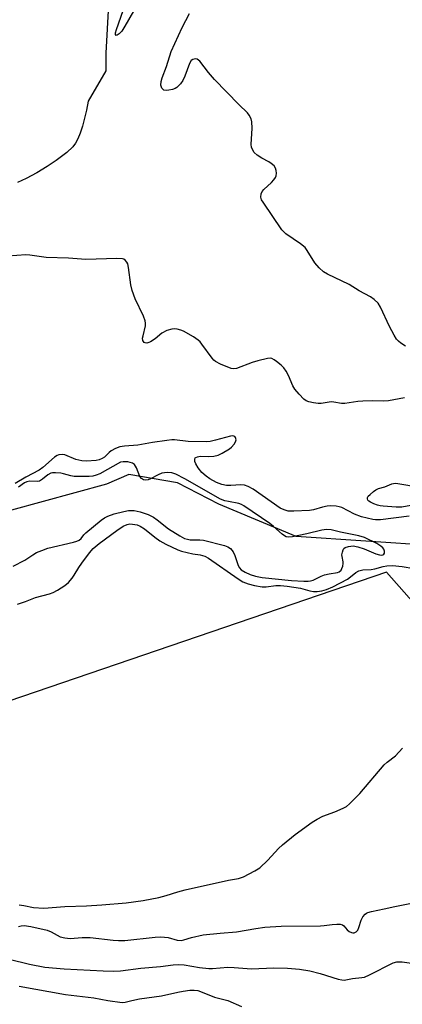
# Model space of a CAD drawing. Units: inches. Extents: x 1249764 to 1255763, y 505455 to 509455.
# Drawn here: x 1251575 to 1251692, y 505861 to 506162 of the extents above; entities that cross this region are included whole.
import ezdxf

# ---------------------------------------------------------------- set-up
doc = ezdxf.new("R2010")
doc.units = ezdxf.units.IN
doc.header["$MEASUREMENT"] = 0
for name, color, linetype in [('HYDRO-Single Line Stream', 4, 'Continuous'), ('NTRL-Trees', 3, 'Continuous'), ('Undefined', 1, 'Continuous')]:
    doc.layers.add(name, color=color, linetype=linetype)

msp = doc.modelspace()

# ---------------------------------------------------------------- linework, layer by layer
at = {"layer": 'HYDRO-Single Line Stream'}
for points in [[(1251602.12, 506166.51), (1251601.33, 506151.67), (1251601.32, 506146.22), (1251595.98, 506136.98), (1251595.43, 506134.23), (1251594.18, 506129.35), (1251593.47, 506127.25), (1251592.76, 506125.55), (1251592.02, 506124.15), (1251591.21, 506123.01), (1251589.4, 506121.34), (1251586.16, 506118.86), (1251583.44, 506117.02), (1251580.22, 506115.1), (1251576.98, 506113.38), (1251574.32, 506112.19)], [(1251702.11, 506001.21), (1251659.49, 506004.07), (1251635.93, 506013.89), (1251623.25, 506020.43), (1251608.39, 506022.98), (1251601.5, 506020.08), (1251572.49, 506012.12), (1251563.79, 506007.41), (1251540.44, 505981.23)]]:
    msp.add_lwpolyline(points, dxfattribs=at)
at = {"layer": 'NTRL-Trees'}
msp.add_polyline3d([(1251806.37, 505858.33, 0), (1251687.13, 505993.17, 0), (1251468.38, 505918.52, 0), (1251403.63, 505860.41, 0), (1251332.87, 505769.66, 0)], dxfattribs=at)
at = {"layer": 'Undefined'}
for points, elevation in [([(1251609.82, 506164.5), (1251607.2, 506159.87), (1251606.22, 506158.36), (1251605.44, 506157.54), (1251604.86, 506157.12), (1251604.53, 506157.05), (1251604.29, 506157.32), (1251604.28, 506157.9), (1251604.56, 506158.88), (1251607.4, 506166.76)], 286), ([(1251692.97, 506062.17), (1251691.49, 506063.14), (1251690.81, 506063.69), (1251690.24, 506064.34), (1251689.48, 506065.57), (1251688.08, 506068.15), (1251685.36, 506074.13), (1251684.56, 506075.27), (1251683.41, 506076.45), (1251682.31, 506077.28), (1251678.8, 506079.07), (1251675.74, 506081), (1251669.09, 506084.2), (1251667.87, 506084.89), (1251666.58, 506086.08), (1251665.23, 506087.65), (1251662.94, 506091.38), (1251662.25, 506092.3), (1251660.88, 506093.42), (1251656.34, 506096.5), (1251655.72, 506097.07), (1251655.17, 506097.75), (1251649.4, 506106.15), (1251648.97, 506106.92), (1251648.72, 506107.7), (1251648.79, 506108.72), (1251649.1, 506109.42), (1251649.63, 506110.03), (1251651.96, 506112.14), (1251652.75, 506113.03), (1251653.23, 506113.74), (1251653.42, 506114.24), (1251653.51, 506115.02), (1251653.47, 506115.81), (1251653.27, 506116.55), (1251652.78, 506117.22), (1251651.9, 506117.98), (1251651.15, 506118.45), (1251649.05, 506119.56), (1251647.57, 506120.54), (1251646.73, 506121.32), (1251646.14, 506122.21), (1251645.89, 506122.96), (1251645.82, 506123.8), (1251646.06, 506128.71), (1251646.01, 506130.65), (1251645.82, 506131.63), (1251645.21, 506132.78), (1251644.69, 506133.4), (1251641.99, 506135.96), (1251634.59, 506143.66), (1251632.75, 506145.8), (1251630.04, 506149.22), (1251629.27, 506149.79), (1251628.64, 506149.94), (1251627.91, 506149.77), (1251627.42, 506149.38), (1251626.95, 506148.51), (1251625.47, 506144.66), (1251624.86, 506143.3), (1251624.18, 506142.27), (1251623.01, 506141.18), (1251622.56, 506140.9), (1251621.77, 506140.59), (1251620.65, 506140.33), (1251619.83, 506140.23), (1251619.11, 506140.35), (1251618.77, 506140.62), (1251618.49, 506140.99), (1251618.15, 506141.91), (1251618.23, 506143), (1251618.58, 506144.09), (1251619.94, 506147.6), (1251621.33, 506152.22), (1251624.7, 506159.54), (1251626.89, 506163.79)], 286), ([(1251692.65, 506046.36), (1251687.79, 506045.47), (1251686.11, 506045.38), (1251682.73, 506045.52), (1251679.87, 506045.44), (1251678.44, 506045.31), (1251674.41, 506044.64), (1251673.36, 506044.67), (1251671.03, 506045.1), (1251670.22, 506045.16), (1251667.15, 506044.69), (1251666.26, 506044.65), (1251664.8, 506044.85), (1251663.36, 506045.2), (1251662.57, 506045.53), (1251661.89, 506046.04), (1251660.47, 506047.51), (1251659.13, 506049.07), (1251658.54, 506050.05), (1251657.16, 506053.27), (1251656.43, 506054.57), (1251655.76, 506055.54), (1251654.92, 506056.37), (1251653.54, 506057.5), (1251652.84, 506058.01), (1251652.11, 506058.41), (1251651.6, 506058.52), (1251650.8, 506058.46), (1251647.77, 506057.69), (1251646.12, 506057.17), (1251641.25, 506055.36), (1251640.44, 506055.25), (1251639.63, 506055.39), (1251636.38, 506056.73), (1251634.84, 506057.53), (1251634.39, 506057.88), (1251633.82, 506058.52), (1251630.72, 506062.78), (1251630.17, 506063.46), (1251629.55, 506064.06), (1251628.11, 506065.02), (1251625.08, 506066.78), (1251624.29, 506067.12), (1251623.19, 506067.36), (1251622.34, 506067.43), (1251621.5, 506067.4), (1251619.95, 506066.94), (1251618.51, 506066.18), (1251616.39, 506064.44), (1251615.01, 506063.49), (1251614.53, 506063.26), (1251613.84, 506063.13), (1251613.41, 506063.17), (1251613.04, 506063.35), (1251612.68, 506063.88), (1251612.6, 506064.59), (1251612.73, 506065.39), (1251613.51, 506068.38), (1251613.51, 506069.18), (1251613.36, 506069.96), (1251612.85, 506071.31), (1251610.29, 506076.68), (1251609.38, 506079.21), (1251608.97, 506080.93), (1251608.32, 506086.21), (1251608.05, 506087.33), (1251607.8, 506087.81), (1251607.3, 506088.43), (1251606.89, 506088.73), (1251606.39, 506088.89), (1251604.66, 506088.96), (1251595.24, 506088.66), (1251589.92, 506089.09), (1251583.09, 506089.28), (1251578.14, 506089.99), (1251576.9, 506090.07), (1251571.41, 506089.64)], 284), ([(1251694.12, 506010.31), (1251685.31, 506009.15), (1251683.84, 506009.14), (1251682.96, 506009.22), (1251679.5, 506010.08), (1251677.36, 506010.92), (1251673.45, 506012.89), (1251672.69, 506013.17), (1251671.75, 506013.36), (1251670.08, 506013.4), (1251668.97, 506013.31), (1251667.62, 506013), (1251664.81, 506012.2), (1251663.66, 506012.01), (1251658.87, 506011.8), (1251657.09, 506011.84), (1251655.84, 506012.16), (1251654.62, 506012.76), (1251646.43, 506018.52), (1251644.9, 506019.35), (1251643.78, 506019.69), (1251642.63, 506019.85), (1251639.61, 506019.59), (1251638.2, 506019.62), (1251636.81, 506019.9), (1251635.19, 506020.54), (1251633.19, 506021.65), (1251632.01, 506022.45), (1251630.73, 506023.58), (1251629.56, 506024.99), (1251628.83, 506026.21), (1251628.55, 506026.96), (1251628.52, 506027.67), (1251628.68, 506028.05), (1251628.82, 506028.18), (1251629.42, 506028.44), (1251630.15, 506028.56), (1251632.67, 506028.45), (1251634.33, 506028.6), (1251635.66, 506028.91), (1251636.94, 506029.49), (1251639.13, 506030.81), (1251639.8, 506031.38), (1251640.59, 506032.26), (1251641, 506032.94), (1251641.16, 506033.61), (1251641.03, 506034.29), (1251640.77, 506034.58), (1251640.2, 506034.78), (1251639.43, 506034.75), (1251634.91, 506033.48), (1251633.25, 506033.11), (1251632.13, 506032.95), (1251626.55, 506033.03), (1251622.38, 506033.54), (1251621.51, 506033.54), (1251620.04, 506033.38), (1251615.61, 506032.77), (1251611.08, 506031.97), (1251607.02, 506031.66), (1251605.62, 506031.44), (1251604.28, 506030.92), (1251603.02, 506030.22), (1251602.36, 506029.69), (1251600.92, 506028.3), (1251600.24, 506027.84), (1251599.26, 506027.45), (1251598.4, 506027.28), (1251595.45, 506027.05), (1251593.99, 506027.12), (1251592.2, 506027.59), (1251588.85, 506028.98), (1251588.04, 506029.11), (1251586.94, 506028.97), (1251586.42, 506028.78), (1251585.69, 506028.31), (1251582.09, 506025.18), (1251580.95, 506024.3), (1251576.89, 506022.14), (1251573.62, 506020.27)], 282), ([(1251638.85, 506014.71), (1251637.75, 506014.92), (1251636.41, 506015.48), (1251625.46, 506021.69), (1251622.72, 506023.06), (1251621.55, 506023.49), (1251620.14, 506023.59), (1251618.45, 506023.38), (1251617.38, 506022.94), (1251615.03, 506021.69), (1251614.24, 506021.36), (1251613.49, 506021.22), (1251612.84, 506021.35), (1251612.25, 506021.76), (1251611.78, 506022.39), (1251610.68, 506025.07), (1251610.13, 506026.02), (1251609.49, 506026.47), (1251608.09, 506026.82), (1251606.63, 506026.91), (1251605.82, 506026.73), (1251599.46, 506023.23), (1251598.42, 506022.75), (1251597.39, 506022.48), (1251596.29, 506022.4), (1251591.7, 506022.39), (1251590.65, 506022.55), (1251588.39, 506023.25), (1251587.59, 506023.42), (1251585.91, 506023.53), (1251585.08, 506023.48), (1251584.56, 506023.37), (1251583.61, 506022.85), (1251582.02, 506021.53), (1251581.11, 506020.96), (1251580.33, 506020.82), (1251578.07, 506021), (1251577.15, 506020.79), (1251576.51, 506020.45), (1251574.68, 506019.13)], 280), ([(1251700.74, 506014.67), (1251691.84, 506013.03), (1251690.07, 506012.99), (1251686.1, 506013.28), (1251685.21, 506013.39), (1251684.36, 506013.61), (1251683.26, 506014.02), (1251682.23, 506014.52), (1251681.79, 506014.82), (1251681.47, 506015.17), (1251681.3, 506015.55), (1251681.32, 506015.94), (1251681.56, 506016.33), (1251682.12, 506016.92), (1251683.22, 506017.85), (1251683.94, 506018.33), (1251684.71, 506018.68), (1251686.6, 506019.27), (1251688.75, 506020.18), (1251689.76, 506020.34), (1251690.62, 506020.28), (1251697.26, 506019.08)], 284), ([(1251572.99, 505995.04), (1251576.59, 505996.8), (1251579, 505998.51), (1251580.17, 505999.19), (1251581.75, 505999.83), (1251583.66, 506000.46), (1251591.41, 506002.29), (1251592.49, 506002.61), (1251593.22, 506002.94), (1251593.81, 506003.41), (1251594.6, 506004.61), (1251595.18, 506005.22), (1251599.96, 506009.07), (1251600.92, 506009.73), (1251601.94, 506010.27), (1251603.89, 506010.96), (1251606.8, 506011.74), (1251608.26, 506012.02), (1251609.97, 506011.96), (1251611.84, 506011.56), (1251614.33, 506010.76), (1251615.87, 506009.99), (1251617.06, 506009.19), (1251620.53, 506006.38), (1251623.94, 506004.25), (1251625.44, 506003.45), (1251626.27, 506003.2), (1251627.12, 506003.06), (1251630.09, 506003.04), (1251631.18, 506002.91), (1251637.6, 506001.29), (1251638.64, 506000.94), (1251639.49, 506000.35), (1251640.31, 505999.34), (1251640.78, 505998.28), (1251641.82, 505995.23), (1251642.22, 505994.51), (1251642.76, 505993.92), (1251643.94, 505993.14), (1251645.46, 505992.48), (1251647.11, 505991.96), (1251649.13, 505991.55), (1251658.16, 505990.65), (1251661.85, 505990.42), (1251663.2, 505990.42), (1251663.91, 505990.51), (1251664.73, 505990.77), (1251667.19, 505991.99), (1251668.23, 505992.37), (1251669.6, 505992.69), (1251672.19, 505993.1), (1251672.68, 505993.32), (1251673.27, 505993.82), (1251673.55, 505994.25), (1251673.8, 505995.01), (1251673.91, 505995.83), (1251673.91, 505996.37), (1251673.59, 505997.97), (1251673.55, 505998.49), (1251673.66, 505999.26), (1251673.9, 505999.98), (1251674.14, 506000.39), (1251674.49, 506000.71), (1251675.51, 506001.05), (1251676.95, 506001.18), (1251678.39, 506000.93), (1251680.37, 506000.27), (1251683.94, 505998.79), (1251685.04, 505998.44), (1251685.55, 505998.39), (1251686.01, 505998.47), (1251686.33, 505998.65), (1251686.51, 505998.94), (1251686.53, 505999.56), (1251686.3, 506000.2), (1251686, 506000.6), (1251685.42, 506001.12), (1251684.17, 506001.89), (1251680.4, 506003.78), (1251678.71, 506004.31), (1251673.13, 506005.41), (1251670.2, 506006.07), (1251668.79, 506006.15), (1251667.37, 506006.03), (1251662.78, 506004.83), (1251658.44, 506003.92), (1251657.3, 506003.84), (1251656.47, 506004.01), (1251655.96, 506004.26), (1251655.27, 506004.77), (1251652.62, 506007.15), (1251651.51, 506008.05), (1251643.58, 506013.43), (1251642.82, 506013.83), (1251642, 506014.11), (1251638.85, 506014.71)], 280), ([(1251574.33, 505983.35), (1251576.81, 505984.21), (1251579.85, 505985.47), (1251584.12, 505986.6), (1251585.23, 505986.97), (1251586.53, 505987.65), (1251588.78, 505989.06), (1251589.89, 505990), (1251591.02, 505991.33), (1251591.7, 505992.29), (1251593.07, 505994.58), (1251594, 505995.96), (1251596.34, 505999.08), (1251597.47, 506000.35), (1251599.29, 506001.96), (1251604.68, 506005.92), (1251606.62, 506007.2), (1251607.82, 506007.74), (1251608.65, 506007.88), (1251609.5, 506007.84), (1251610.89, 506007.6), (1251611.87, 506007.25), (1251613.21, 506006.4), (1251616.31, 506003.83), (1251617.89, 506002.71), (1251619.65, 506001.75), (1251623.36, 505999.98), (1251624.52, 505999.57), (1251626.21, 505999.13), (1251627.92, 505998.78), (1251630.14, 505998.5), (1251631.6, 505998.06), (1251632.71, 505997.4), (1251641.79, 505991.14), (1251643.28, 505990.25), (1251644.88, 505989.56), (1251646.83, 505989.05), (1251649.1, 505988.69), (1251650.34, 505988.73), (1251653.31, 505989.11), (1251654.76, 505989.07), (1251656.78, 505988.89), (1251660.82, 505988.3), (1251663.74, 505987.43), (1251664.82, 505987.24), (1251665.97, 505987.26), (1251667.4, 505987.46), (1251668.8, 505987.9), (1251670.72, 505988.68), (1251675.25, 505991.07), (1251676.19, 505991.73), (1251677.75, 505993.11), (1251678.68, 505993.58), (1251679.94, 505993.9), (1251682.5, 505994.01), (1251683.63, 505994.14), (1251686.18, 505994.89), (1251687.26, 505995.12), (1251688.98, 505995.17), (1251691.93, 505994.91), (1251695.56, 505994.33)], 282), ([(1251574.84, 505891.56), (1251576.28, 505891.4), (1251579.21, 505890.73), (1251582.34, 505890.57), (1251588.82, 505891.1), (1251595.42, 505891.3), (1251600.15, 505891.58), (1251607.57, 505892.23), (1251612.76, 505892.94), (1251617.59, 505893.84), (1251619.79, 505894.4), (1251623.35, 505895.57), (1251625.57, 505896.2), (1251638.89, 505899.08), (1251641.94, 505899.64), (1251643.45, 505900.15), (1251646.92, 505901.93), (1251648.41, 505902.87), (1251650.88, 505905.2), (1251654.15, 505908.76), (1251655.41, 505909.94), (1251659.19, 505913.08), (1251664.45, 505916.79), (1251665.93, 505917.72), (1251667.74, 505918.62), (1251671.34, 505919.93), (1251673.93, 505921.05), (1251674.89, 505921.64), (1251675.8, 505922.41), (1251678.98, 505925.56), (1251686.48, 505934.33), (1251687.35, 505935.11), (1251689.94, 505937.05), (1251692.07, 505939.46)], 284), ([(1251574.69, 505884.92), (1251575.5, 505885.15), (1251576.34, 505885.25), (1251578.38, 505884.96), (1251583.41, 505883.88), (1251584.68, 505883.37), (1251587.41, 505881.85), (1251588.78, 505881.46), (1251590.49, 505881.32), (1251594.11, 505881.63), (1251596.56, 505881.63), (1251603.59, 505880.76), (1251605.24, 505880.64), (1251607.13, 505880.71), (1251616.43, 505881.7), (1251618.15, 505881.81), (1251620.42, 505881.59), (1251623.16, 505880.81), (1251624.38, 505880.67), (1251625.16, 505880.84), (1251627.5, 505881.63), (1251631.14, 505882.4), (1251636.3, 505882.95), (1251641.33, 505883.3), (1251647.17, 505884.38), (1251649.98, 505884.79), (1251654.98, 505885.02), (1251666.96, 505885.16), (1251668.09, 505885.24), (1251670.56, 505885.59), (1251671.94, 505885.68), (1251673.01, 505885.64), (1251673.72, 505885.44), (1251674.11, 505885.14), (1251675.14, 505883.93), (1251675.75, 505883.41), (1251676.43, 505883.08), (1251676.87, 505883), (1251677.28, 505883.05), (1251677.88, 505883.33), (1251678.37, 505883.89), (1251678.71, 505884.66), (1251679.42, 505886.91), (1251679.92, 505887.9), (1251680.6, 505888.7), (1251681.01, 505889.01), (1251681.49, 505889.25), (1251682.56, 505889.55), (1251686.47, 505890.35), (1251689.67, 505891.11), (1251694.78, 505892.06)], 286), ([(1251571.82, 505875.02), (1251578.01, 505873.45), (1251582.73, 505872.54), (1251588.64, 505872.07), (1251600.53, 505871.46), (1251603.77, 505871.32), (1251605.83, 505871.41), (1251612, 505872.19), (1251618.09, 505872.79), (1251621.93, 505873.27), (1251623.58, 505873.37), (1251625.32, 505873.23), (1251629.98, 505872.41), (1251632.81, 505872.17), (1251633.97, 505872.18), (1251638.65, 505872.5), (1251640.63, 505872.44), (1251645.93, 505872.02), (1251652.71, 505872.29), (1251656.88, 505872.2), (1251660.58, 505871.93), (1251663.73, 505871.39), (1251666.85, 505870.62), (1251672.38, 505868.89), (1251673.51, 505868.65), (1251674.23, 505868.6), (1251676.77, 505869.05), (1251679.57, 505869.34), (1251680.4, 505869.54), (1251682.01, 505870.25), (1251689.18, 505873.9), (1251690.27, 505874.21), (1251691.92, 505874.21), (1251696.21, 505873.58)], 288), ([(1251574.83, 505866.73), (1251589, 505864.22), (1251597.65, 505863.21), (1251601.92, 505862.41), (1251606.31, 505861.75), (1251607.27, 505861.83), (1251609.25, 505862.41), (1251611.59, 505862.88), (1251618.41, 505863.77), (1251623.34, 505864.94), (1251625.02, 505865.26), (1251627, 505865.56), (1251628.39, 505865.55), (1251629.48, 505865.38), (1251630.3, 505865.13), (1251634.56, 505863.38), (1251638.63, 505862.35), (1251642.87, 505860.53)], 290)]:
    msp.add_lwpolyline(points, dxfattribs=dict(at, elevation=elevation))

doc.saveas('drawing.dxf')
